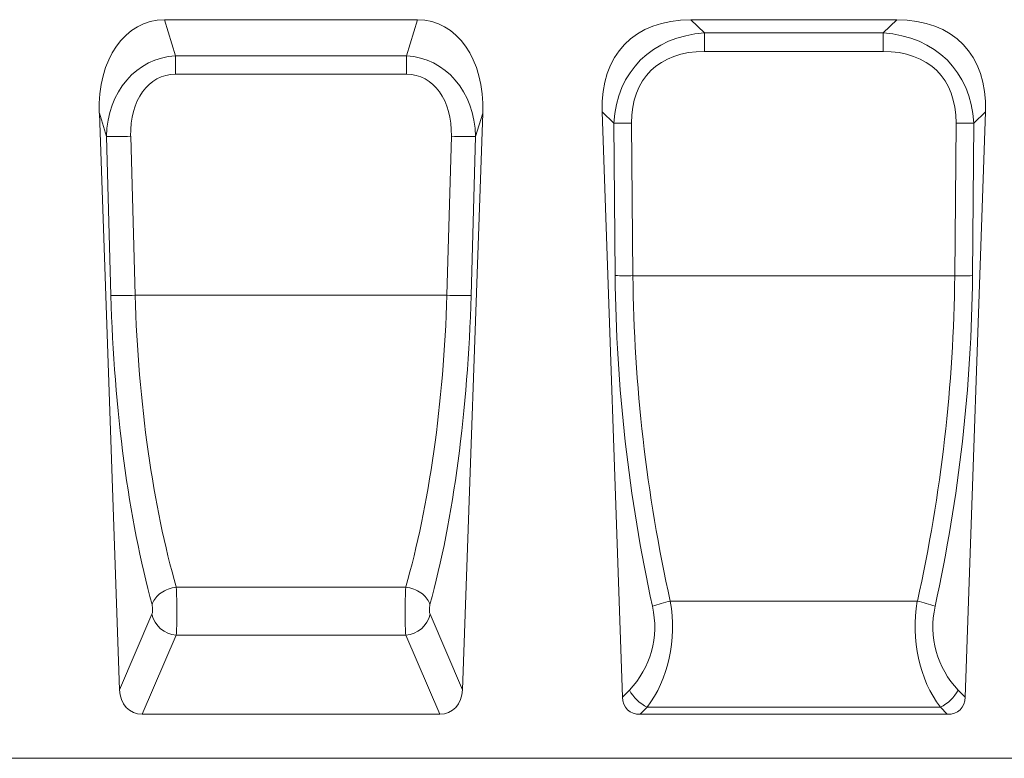
# Model space of a CAD drawing. Units: millimetres. Extents: x 3548 to 8015, y 612 to 3132.
# Drawn here: x 4061 to 4374, y 2684 to 2919 of the extents above; entities that cross this region are included whole.
import ezdxf

# ---------------------------------------------------------------- set-up
doc = ezdxf.new("R2010")
doc.units = ezdxf.units.MM
doc.layers.get('0').update_dxf_attribs({"color": 10})

# ---------------------------------------------------------------- blocks, each defined once
blk = doc.blocks.new('10982 - 1')
at = {"linetype": 'Continuous', "lineweight": 15}
for p, q in [((620.26, 235), (539.74, 235)), ((539.74, 235), (543.23, 223.48)), ((616.77, 223.48), (620.26, 235)), ((772.74, 235), (707.26, 235)), ((711.61, 230.79), (707.26, 235)), ((772.74, 235), (768.39, 230.79)), ((768.39, 230.79), (711.61, 230.79)), ((711.61, 224.93), (711.61, 230.79)), ((768.39, 224.93), (768.39, 230.79)), ((543.23, 223.48), (616.77, 223.48)), ((543.23, 217.62), (543.23, 223.48)), ((616.77, 217.62), (616.77, 223.48)), ((711.61, 224.93), (768.39, 224.93)), ((616.77, 217.62), (543.23, 217.62)), ((525.41, 21.77), (519.01, 205.27)), ((521.25, 197.86), (519.01, 205.27)), ((634.59, 21.77), (640.99, 205.27)), ((640.99, 205.27), (638.75, 197.86)), ((678.99, 205.73), (685.5, 19.46)), ((678.99, 205.73), (682.73, 202.12)), ((801.01, 205.73), (794.5, 19.46)), ((797.27, 202.12), (801.01, 205.73)), ((682.73, 202.12), (683.15, 153.57)), ((688.8, 153.55), (688.38, 202.11)), ((791.62, 202.11), (791.2, 153.55)), ((796.85, 153.57), (797.27, 202.12)), ((522.67, 147.25), (521.25, 197.86)), ((528.98, 197.92), (530.39, 147.31)), ((629.61, 147.31), (631.02, 197.92)), ((638.75, 197.86), (637.33, 147.25)), ((791.2, 153.55), (688.8, 153.55)), ((629.61, 147.31), (530.39, 147.31)), ((616.51, 54.5), (543.49, 54.5)), ((779.31, 50), (700.69, 50)), ((525.41, 21.77), (535.75, 45.83)), ((624.25, 45.83), (634.59, 21.77)), ((543.47, 39.17), (532.66, 14)), ((616.53, 39.17), (543.47, 39.17)), ((627.34, 14), (616.53, 39.17)), ((687.67, 21.71), (685.5, 19.46)), ((794.5, 19.46), (792.33, 21.71)), ((691.15, 14), (693.33, 16.25)), ((786.67, 16.25), (693.33, 16.25)), ((786.67, 16.25), (788.85, 14)), ((627.34, 14), (532.66, 14)), ((788.85, 14), (691.15, 14)), ((15, 0), (985, 0))]:
    blk.add_line(p, q, dxfattribs=at)
at = {"linetype": 'Continuous', "lineweight": 15, "flags": 128}
for points in [[(543.49, 54.5), (542.85, 54.38), (542.21, 54.23), (541.58, 54.04), (540.96, 53.82), (540.36, 53.57), (539.78, 53.29), (539.22, 52.98), (538.7, 52.65), (538.2, 52.29), (537.75, 51.91), (537.33, 51.51), (536.95, 51.1), (536.62, 50.67), (536.33, 50.24), (536.09, 49.79), (535.91, 49.35), (535.77, 48.9)], [(616.51, 54.5), (617.15, 54.38), (617.79, 54.23), (618.42, 54.04), (619.04, 53.82), (619.64, 53.57), (620.22, 53.29), (620.78, 52.98), (621.3, 52.65), (621.8, 52.29), (622.25, 51.91), (622.67, 51.51), (623.05, 51.1), (623.38, 50.67), (623.67, 50.24), (623.91, 49.79), (624.09, 49.35), (624.23, 48.9)]]:
    blk.add_lwpolyline(points, dxfattribs=at)
at = {"linetype": 'Continuous', "lineweight": 15}
for centre, radius, start, end in [((686.04, 429.4), 227.3, 269.1659, 270.591), ((793.96, 429.39), 227.3, 269.409, 270.8341), ((524.13, 324.38), 126.55, 268.6986, 272.1956), ((635.87, 324.38), 126.55, 267.8044, 271.3014), ((686.46, 380.84), 227.29, 269.1659, 270.591), ((793.54, 380.83), 227.29, 269.409, 270.8341), ((525.54, 273.77), 126.55, 268.6986, 272.1957), ((634.46, 273.77), 126.55, 267.8043, 271.3014), ((707.66, 15.52), 35.18, 101.4218, 111.023), ((772.34, 15.52), 35.18, 68.9769, 78.5782), ((544.18, 47.8), 8.66, 193.168, 265.2961), ((615.82, 47.8), 8.66, 274.7039, 346.832), ((699.12, 27.92), 13.02, 208.4385, 243.5616), ((780.88, 27.92), 13.02, 296.4386, 331.5614)]:
    blk.add_arc(centre, radius, start, end, dxfattribs=at)
for centre, major_axis, ratio, start_param, end_param in [((545.1, 199.64), (10.49, -34.6), 0.691412, 2.935059, 4.346), ((614.9, 199.64), (-10.49, -34.6), 0.691412, 1.937185, 3.348126), ((736.55, 178.43), (-50.43, 48.7), 0.570514, 5.749569, 6.816801), ((743.45, 178.43), (50.43, 48.7), 0.570514, 5.749569, 6.816801), ((733.85, 181.04), (43.33, -40.39), 0.675165, 2.581735, 3.648968), ((746.15, 181.04), (43.33, 40.39), 0.675165, 5.77581, 6.843043), ((546.69, 194.4), (-8.93, 28.11), 0.847649, 6.060815, 7.471756), ((613.31, 194.4), (8.93, 28.11), 0.847649, 5.094615, 6.505555), ((733.85, 180.83), (39.84, -37.43), 0.585241, 2.584447, 3.65168), ((746.15, 180.83), (39.84, 37.43), 0.585241, 5.773098, 6.840331), ((546.69, 194.19), (-7.13, 22.88), 0.709474, 6.065605, 7.476545), ((613.31, 194.19), (7.13, 22.88), 0.709474, 5.089825, 6.500766), ((1191.75, 140.27), (371.97, -359.21), 0.965689, 3.900811, 4.108923), ((1197.4, 140.46), (436.17, -271.99), 0.96189, 3.690574, 3.898686), ((282.6, 140.46), (436.17, 271.99), 0.96189, 5.526092, 5.734204), ((288.25, 140.27), (371.97, 359.21), 0.965689, 5.315855, 5.523967), ((568.59, 143.81), (-5.39, 134.03), 0.283692, 1.533199, 2.28859), ((591.41, 143.81), (5.39, 134.03), 0.283692, 3.994595, 4.749987), ((560.87, 143.54), (-5.34, 142.03), 0.267761, 1.534543, 2.289935), ((599.13, 143.54), (5.34, 142.03), 0.267761, 3.993251, 4.748642), ((543.14, 47.83), (-0.07, 10), 0.05362, 3.664816, 5.441225), ((616.86, 47.83), (0.07, 10), 0.05362, 0.84196, 2.618369), ((535.42, 47.56), (-0.08, 2), 0.267761, 3.655118, 5.431527), ((624.58, 47.56), (0.08, 2), 0.267761, 0.851658, 2.628067), ((665.71, 42.93), (21.97, -21.21), 0.965689, 0, 0.96733), ((671.36, 43.12), (-2.77, 37.94), 0.788366, 3.869438, 4.836768), ((808.64, 43.12), (2.77, 37.94), 0.788366, 1.446418, 2.413748), ((814.29, 42.93), (21.97, 21.21), 0.965689, 2.174263, 3.141593), ((533.65, 23.24), (-3.73, -8.68), 0.846724, 5.220437, 6.631957), ((626.35, 23.24), (3.73, -8.68), 0.846724, 5.934413, 7.345934), ((696.61, 25.31), (9.52, 9.85), 0.583952, 2.628128, 3.655057), ((783.39, 25.31), (-9.52, 9.85), 0.583952, 2.628128, 3.655057)]:
    blk.add_ellipse(centre, major_axis=major_axis, ratio=ratio, start_param=start_param, end_param=end_param, dxfattribs=at)

msp = doc.modelspace()

# ---------------------------------------------------------------- block references
msp.add_blockref('10982 - 1', (3566.914, 2684.439))

doc.saveas('drawing.dxf')
